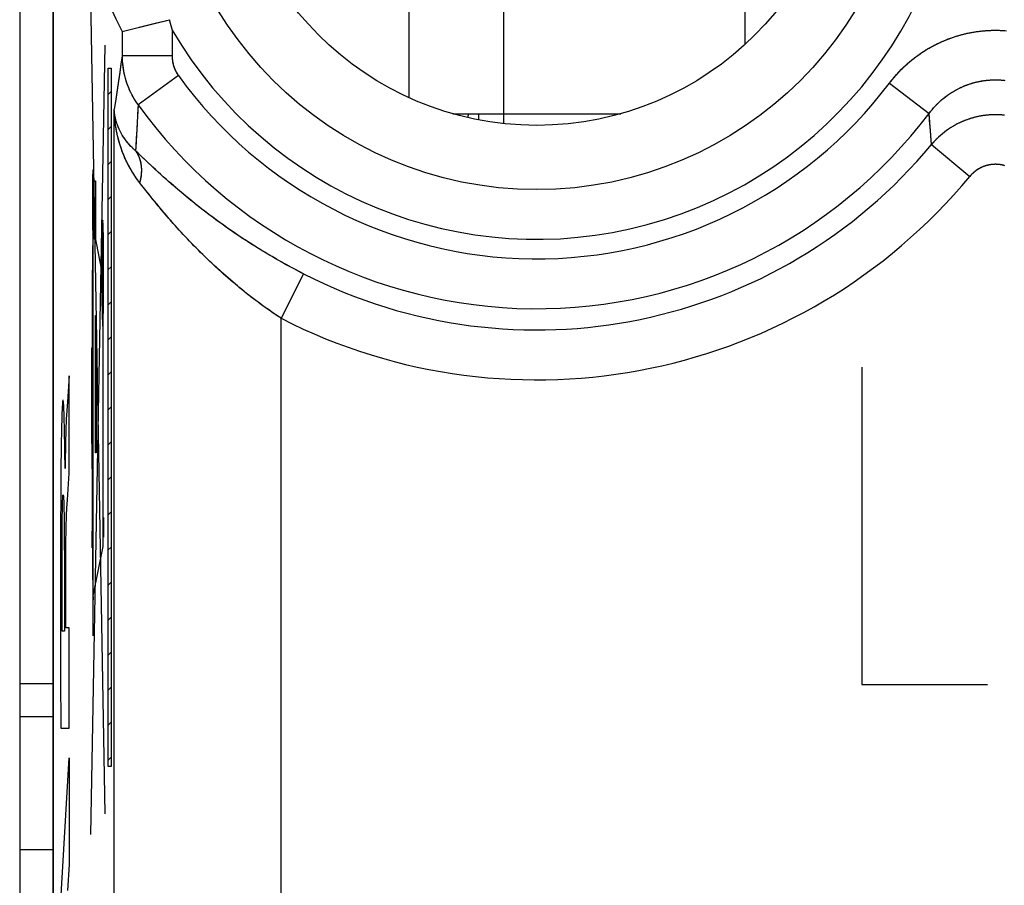
# Model space of a CAD drawing. Units: millimetres. Extents: x -22.4 to 22.4, y -24.5 to 24.5.
# Drawn here: x -0.1 to 5.8, y -7.8 to -2.6 of the extents above; entities that cross this region are included whole.
import ezdxf

# ---------------------------------------------------------------- set-up
doc = ezdxf.new("R2010")
doc.units = ezdxf.units.MM
doc.header["$LTSCALE"] = 16.335
doc.layers.get('0').update_dxf_attribs({"linetype": 'CONTINUOUS'})
for name, color, linetype in [('ASSI', 7, 'CONTINUOUS'), ('DRAFT', 7, 'CONTINUOUS'), ('RACCORDO', 7, 'CONTINUOUS')]:
    doc.layers.add(name, color=color, linetype=linetype)

msp = doc.modelspace()

# ---------------------------------------------------------------- linework, layer by layer
at = {"color": 7, "linetype": 'CONTINUOUS'}
for p, q in [((4.25, -2.7637), (4.25, -0.0363)), ((0.4313, -3.0647), (0.4491, -3.0469)), ((2.4961, -3.18), (2.8, -3.18)), ((2.5911, -3.18), (2.5849, -3.2027)), ((2.65, -3.18), (2.65, -3.2165)), ((2.8, -3.18), (2.8, -3.239)), ((0.4313, -3.2747), (0.4491, -3.2569)), ((0.4313, -3.4847), (0.4491, -3.4669)), ((0.4313, -3.6947), (0.4491, -3.6769)), ((0.4313, -3.9047), (0.4491, -3.887)), ((0.4313, -4.1148), (0.4491, -4.097)), ((0.4313, -4.3248), (0.4491, -4.307)), ((0.4313, -4.5348), (0.4491, -4.517)), ((0.4313, -4.7448), (0.4491, -4.727)), ((0.4313, -4.9548), (0.4491, -4.937)), ((0.4313, -5.1648), (0.4491, -5.147)), ((0.4313, -5.3748), (0.4491, -5.357)), ((0.4313, -5.5848), (0.4491, -5.567)), ((0.4313, -5.7948), (0.4491, -5.7771)), ((0.4313, -6.0049), (0.4491, -5.9871)), ((0.4313, -6.2149), (0.4491, -6.1971)), ((0.4313, -6.4249), (0.4491, -6.4071)), ((0.4313, -6.6349), (0.4491, -6.6171)), ((0.1, -6.7955), (-0.1, -6.7955)), ((0.4313, -6.8449), (0.4491, -6.8271)), ((0.4313, -7.0549), (0.4491, -7.0371)), ((-0.1, -7.5895), (0.1, -7.5895))]:
    msp.add_line(p, q, dxfattribs=at)
at = {"color": 250, "linetype": 'CONTINUOUS'}
for p, q in [((2.2332, -1.3), (2.2332, -3.0835)), ((2.8, -1.3), (2.8, -3.18)), ((0.4126, -7.3756), (0.3252, -2.439)), ((0.3256, -7.5001), (0.4125, -2.7684)), ((0.4313, -2.9076), (0.4491, -2.9076)), ((0.4313, -7.0924), (0.4313, -2.9076)), ((0.4491, -2.9076), (0.4491, -7.0924)), ((2.8, -3.18), (3.5039, -3.18)), ((0.3474, -3.5821), (0.3539, -3.5821)), ((0.3474, -3.9321), (0.3474, -3.5821)), ((0.3539, -3.5821), (0.3539, -3.9321)), ((0.341, -6.31), (0.341, -3.8721)), ((0.3921, -4.1194), (0.3415, -3.8502)), ((0.3377, -3.9387), (0.3368, -3.9995)), ((0.3384, -3.8965), (0.3377, -3.9387)), ((0.3539, -3.9321), (0.3474, -3.9321)), ((0.3368, -3.9995), (0.3361, -4.0645)), ((0.3361, -4.0645), (0.3353, -4.1682)), ((0.3353, -4.1682), (0.3346, -4.2987)), ((0.3346, -4.2987), (0.3337, -4.5529)), ((0.3555, -4.3886), (0.3593, -4.3886)), ((0.3555, -5.2119), (0.3555, -4.3886)), ((0.3593, -4.3886), (0.3593, -5.2119)), ((0.3997, -5.7748), (0.3997, -4.429)), ((0.3325, -4.5839), (0.3363, -4.5839)), ((0.3325, -5.1569), (0.3325, -4.5839)), ((0.3337, -4.5529), (0.3336, -4.5839)), ((0.3363, -4.5839), (0.3363, -5.1569)), ((4.95, -4.7), (4.95, -6.6)), ((0.1961, -4.7515), (0.1858, -4.9062)), ((0.1961, -5.3337), (0.1961, -4.7515)), ((0.1541, -4.9548), (0.1534, -4.9725)), ((0.1653, -4.9547), (0.1646, -4.9395)), ((0.166, -4.9724), (0.1653, -4.9547)), ((0.1824, -4.9584), (0.1805, -4.9893)), ((0.1858, -4.9062), (0.1824, -4.9584)), ((0.152, -5.0149), (0.151, -5.0528)), ((0.1526, -4.9925), (0.152, -5.0149)), ((0.1534, -4.9725), (0.1526, -4.9925)), ((0.1667, -4.9923), (0.166, -4.9724)), ((0.1676, -5.0205), (0.1667, -4.9923)), ((0.1795, -5.0061), (0.1788, -5.0199)), ((0.1805, -4.9893), (0.1795, -5.0061)), ((0.151, -5.0528), (0.1501, -5.0956)), ((0.1684, -5.052), (0.1676, -5.0205)), ((0.1694, -5.0992), (0.1684, -5.052)), ((0.1773, -5.0551), (0.1764, -5.0778)), ((0.1781, -5.035), (0.1773, -5.0551)), ((0.1788, -5.0199), (0.1781, -5.035)), ((0.1501, -5.0956), (0.1492, -5.1428)), ((0.1706, -5.1657), (0.1694, -5.0992)), ((0.175, -5.1294), (0.1746, -5.1472)), ((0.1757, -5.1035), (0.175, -5.1294)), ((0.1764, -5.0778), (0.1757, -5.1035)), ((0.1492, -5.1428), (0.1483, -5.206)), ((0.1715, -5.2324), (0.1706, -5.1657)), ((0.1738, -5.1926), (0.1731, -5.2415)), ((0.1746, -5.1472), (0.1738, -5.1926)), ((0.3363, -5.1569), (0.3325, -5.1569)), ((0.3334, -5.1569), (0.3335, -5.2345)), ((0.1483, -5.206), (0.1474, -5.2845)), ((0.172, -5.2809), (0.1715, -5.2324)), ((0.1731, -5.2415), (0.1725, -5.3073)), ((0.3335, -5.2345), (0.3338, -5.3863)), ((0.3593, -5.2119), (0.3555, -5.2119)), ((0.1474, -5.2845), (0.1468, -5.3521)), ((0.1725, -5.3073), (0.1722, -5.3073)), ((0.1468, -5.3521), (0.146, -5.482)), ((0.1904, -5.4299), (0.1961, -5.3337)), ((0.1865, -5.4951), (0.1904, -5.4299)), ((0.3338, -5.3863), (0.3342, -5.5286)), ((0.146, -5.482), (0.1455, -5.6434)), ((0.1634, -5.4897), (0.1637, -5.4977)), ((0.1559, -5.565), (0.1563, -5.5424)), ((0.1563, -5.5424), (0.1566, -5.5288)), ((0.1566, -5.5288), (0.1571, -5.5106)), ((0.1571, -5.5106), (0.1575, -5.5001)), ((0.1637, -5.4977), (0.1641, -5.5069)), ((0.1641, -5.5069), (0.1645, -5.5175)), ((0.1645, -5.5175), (0.165, -5.5357)), ((0.165, -5.5357), (0.1655, -5.5568)), ((0.1814, -5.5856), (0.1836, -5.5451)), ((0.1836, -5.5451), (0.1865, -5.4951)), ((0.3342, -5.5286), (0.3348, -5.6566)), ((0.1551, -5.6167), (0.1555, -5.5898)), ((0.1555, -5.5898), (0.1559, -5.565)), ((0.1655, -5.5568), (0.1659, -5.5807)), ((0.1659, -5.5807), (0.1663, -5.607)), ((0.1663, -5.607), (0.1667, -5.6353)), ((0.1801, -5.616), (0.1804, -5.6067)), ((0.1804, -5.6067), (0.1808, -5.5984)), ((0.1808, -5.5984), (0.1814, -5.5856)), ((0.3997, -5.6005), (0.4031, -5.6005)), ((0.4031, -5.6005), (0.4031, -5.7181)), ((0.1455, -5.6434), (0.1451, -5.8306)), ((0.1544, -5.687), (0.1548, -5.6454)), ((0.1548, -5.6454), (0.1551, -5.6167)), ((0.1667, -5.6353), (0.1671, -5.6772)), ((0.1785, -5.6718), (0.179, -5.6494)), ((0.179, -5.6494), (0.1795, -5.6316)), ((0.1795, -5.6316), (0.1801, -5.616)), ((0.3348, -5.6566), (0.3354, -5.7578)), ((0.1539, -5.7698), (0.1542, -5.7218)), ((0.1542, -5.7218), (0.1544, -5.687)), ((0.1671, -5.6772), (0.1674, -5.7137)), ((0.1674, -5.7137), (0.1676, -5.7663)), ((0.1772, -5.7563), (0.1776, -5.7254)), ((0.1776, -5.7254), (0.178, -5.6972)), ((0.178, -5.6972), (0.1785, -5.6718)), ((0.3342, -5.6824), (0.341, -5.6824)), ((0.3342, -5.7818), (0.3342, -5.6824)), ((0.4031, -5.7181), (0.3997, -5.7181)), ((0.1538, -5.8302), (0.1539, -5.7698)), ((0.1676, -5.7663), (0.1679, -5.8269)), ((0.1769, -5.7894), (0.1772, -5.7563)), ((0.341, -5.7818), (0.3342, -5.7818)), ((0.3354, -5.7578), (0.3357, -5.8033)), ((0.341, -6.0689), (0.3997, -5.7748)), ((0.1451, -5.8306), (0.145, -6.0188)), ((0.1537, -5.9252), (0.1538, -5.8302)), ((0.1679, -5.8269), (0.168, -5.8791)), ((0.1765, -5.8611), (0.1766, -5.8246)), ((0.1766, -5.8246), (0.1769, -5.7894)), ((0.3357, -5.8033), (0.3364, -5.8834)), ((0.168, -5.8791), (0.168, -5.9348)), ((0.1763, -6.2606), (0.1764, -5.8984)), ((0.1764, -5.8984), (0.1765, -5.8611)), ((0.3364, -5.8834), (0.3372, -5.9514)), ((0.1537, -6.0045), (0.1537, -5.9252)), ((0.168, -5.9348), (0.168, -6.2807)), ((0.3372, -5.9514), (0.3379, -6.0004)), ((0.145, -6.0188), (0.145, -6.2544)), ((0.1537, -6.0838), (0.1537, -6.0045)), ((0.3379, -6.0004), (0.3384, -6.0318)), ((0.3384, -6.0318), (0.339, -6.0563)), ((0.339, -6.0563), (0.3394, -6.07)), ((0.1539, -6.1865), (0.1537, -6.0838)), ((0.1541, -6.2807), (0.1539, -6.1865)), ((0.145, -6.2544), (0.1454, -6.5519)), ((0.168, -6.2807), (0.1541, -6.2807)), ((0.1961, -6.2606), (0.1763, -6.2606)), ((0.1961, -6.8634), (0.1961, -6.2606)), ((0.1454, -6.5519), (0.1461, -6.8634)), ((4.95, -6.6), (5.7032, -6.6)), ((0.1461, -6.8634), (0.1961, -6.8634)), ((0.1455, -7.9309), (0.1961, -7.0412)), ((0.1961, -7.0412), (0.1961, -7.6791)), ((0.4491, -7.0924), (0.4313, -7.0924)), ((0.1961, -7.6791), (0.186, -7.8359))]:
    msp.add_line(p, q, dxfattribs=at)
for points in [[(0.3392, -3.5175), (0.3386, -3.5212), (0.3379, -3.532), (0.3374, -3.5497), (0.3368, -3.5739), (0.3364, -3.603), (0.3361, -3.6361), (0.3359, -3.672), (0.3359, -3.7101), (0.3359, -3.7475), (0.3361, -3.7835), (0.3364, -3.8167), (0.3368, -3.8463), (0.3373, -3.8701), (0.3379, -3.8879), (0.3386, -3.8989), (0.3392, -3.9027)], [(0.3392, -3.9027), (0.3399, -3.899), (0.3405, -3.8881), (0.3411, -3.8705), (0.3416, -3.8463), (0.342, -3.8172), (0.3423, -3.7841), (0.3425, -3.7482), (0.3426, -3.7101), (0.3425, -3.6727), (0.3423, -3.6367), (0.342, -3.6035), (0.3416, -3.5739), (0.3411, -3.5501), (0.3405, -3.5323), (0.3399, -3.5213), (0.3392, -3.5175)], [(0.3976, -3.8177), (0.3965, -3.8238), (0.3955, -3.8417), (0.3945, -3.8708), (0.3937, -3.9107), (0.393, -3.9586), (0.3925, -4.0133), (0.3922, -4.0725), (0.3921, -4.1353), (0.3922, -4.197), (0.3925, -4.2563), (0.393, -4.3111), (0.3937, -4.3599), (0.3945, -4.3992), (0.3955, -4.4285), (0.3965, -4.4466), (0.3976, -4.4529)], [(0.3976, -4.4529), (0.3987, -4.4468), (0.3997, -4.4289), (0.4007, -4.3998), (0.4015, -4.3599), (0.4022, -4.312), (0.4027, -4.2573), (0.403, -4.1981), (0.4031, -4.1353), (0.403, -4.0736), (0.4027, -4.0143), (0.4022, -3.9595), (0.4015, -3.9107), (0.4007, -3.8714), (0.3997, -3.8421), (0.3987, -3.824), (0.3976, -3.8177)], [(0.3976, -3.9948), (0.3971, -3.9975), (0.3967, -4.0054), (0.3962, -4.0183), (0.3959, -4.0359), (0.3956, -4.0571), (0.3953, -4.0813), (0.3952, -4.1075), (0.3952, -4.1353), (0.3952, -4.1626), (0.3953, -4.1888), (0.3956, -4.2131), (0.3959, -4.2347), (0.3962, -4.2521), (0.3967, -4.265), (0.3971, -4.273), (0.3976, -4.2758)], [(0.3976, -4.2758), (0.3981, -4.2731), (0.3985, -4.2652), (0.399, -4.2523), (0.3993, -4.2347), (0.3996, -4.2135), (0.3999, -4.1893), (0.4, -4.1631), (0.4001, -4.1353), (0.4, -4.108), (0.3999, -4.0818), (0.3996, -4.0575), (0.3993, -4.0359), (0.399, -4.0185), (0.3985, -4.0056), (0.3981, -3.9976), (0.3976, -3.9948)], [(0.1646, -4.9395), (0.1642, -4.9327), (0.1638, -4.9266), (0.1634, -4.9211), (0.163, -4.9161), (0.1625, -4.9107), (0.1621, -4.9063), (0.1616, -4.9027), (0.1611, -4.9), (0.1606, -4.8982), (0.1601, -4.8972), (0.1596, -4.897), (0.1591, -4.8977), (0.1586, -4.8991), (0.1581, -4.9013), (0.1576, -4.9043), (0.1571, -4.9082), (0.1566, -4.913), (0.1562, -4.9187), (0.1557, -4.9253), (0.1552, -4.9328), (0.1548, -4.9396), (0.1541, -4.9548)], [(0.1722, -5.3073), (0.1722, -5.3027), (0.172, -5.2809)], [(0.1575, -5.5001), (0.1578, -5.4909), (0.158, -5.4868), (0.1582, -5.4831), (0.1584, -5.4797), (0.1586, -5.4767), (0.1588, -5.474), (0.159, -5.4717), (0.1592, -5.4696), (0.1594, -5.468), (0.1596, -5.4666), (0.1598, -5.4656), (0.16, -5.4649), (0.1602, -5.4646)], [(0.1602, -5.4646), (0.1604, -5.4645), (0.1607, -5.4648), (0.161, -5.4654), (0.1612, -5.4663), (0.1615, -5.4677), (0.1618, -5.4695), (0.1621, -5.4717), (0.1623, -5.4743), (0.1626, -5.4774), (0.1628, -5.4801), (0.163, -5.483), (0.1632, -5.4862), (0.1634, -5.4897)], [(0.3394, -6.07), (0.3396, -6.0758), (0.3398, -6.0799), (0.34, -6.0836), (0.3401, -6.0867), (0.3403, -6.0893), (0.3405, -6.0914), (0.3407, -6.093), (0.3409, -6.0939), (0.341, -6.0942)]]:
    msp.add_lwpolyline(points, dxfattribs=at)
at = {"layer": 'ASSI', "color": 7, "linetype": 'CONTINUOUS'}
for p, q in [((0.1, 17.6717), (0.1, -17.6717)), ((0.5138, -2.6878), (0.7081, -2.6396)), ((0.7081, -2.6396), (0.7973, -2.6168)), ((0.8064, -2.6518), (0.8137, -2.679)), ((0.5138, -2.6878), (0.5137, -2.6877)), ((-0.1, -6.5944), (0.1, -6.5944)), ((0.1, -6.7955), (-0.1, -6.7955)), ((-0.1, -7.5895), (0.1, -7.5895))]:
    msp.add_line(p, q, dxfattribs=at)
at = {"layer": 'ASSI', "color": 250, "linetype": 'CONTINUOUS'}
for p, q in [((0.5138, -2.6878), (0.5138, -2.8337)), ((0.8137, -2.679), (0.8137, -2.8337)), ((0.5069, -2.8826), (0.4997, -2.9331)), ((0.5138, -2.8337), (0.5069, -2.8826)), ((0.8137, -2.8337), (0.5138, -2.8337)), ((0.4997, -2.9331), (0.4921, -2.9854)), ((0.4921, -2.9854), (0.4841, -3.0394)), ((0.852, -2.9521), (0.6097, -3.1272)), ((5.1142, -2.9979), (5.3526, -3.1781)), ((0.4841, -3.0394), (0.4757, -3.0954)), ((0.4757, -3.0954), (0.4669, -3.1534)), ((0.6097, -3.1272), (0.6081, -3.1621)), ((0.4669, -7.99), (0.4669, -3.1534)), ((0.6081, -3.1621), (0.6063, -3.1975)), ((5.3557, -3.2184), (5.3526, -3.1781)), ((0.6044, -3.2334), (0.6024, -3.2699)), ((0.6063, -3.1975), (0.6044, -3.2334)), ((5.3604, -3.28), (5.3557, -3.2184)), ((0.6024, -3.2699), (0.6003, -3.3068)), ((5.3668, -3.3648), (5.3604, -3.28)), ((0.6003, -3.3068), (0.5981, -3.3444)), ((5.3668, -3.3648), (5.5967, -3.5557)), ((0.6099, -3.4166), (0.5946, -3.4018)), ((0.6303, -3.4361), (0.6099, -3.4166)), ((0.6474, -3.4525), (0.6303, -3.4361)), ((0.6654, -3.4696), (0.6474, -3.4525)), ((0.6843, -3.4873), (0.6654, -3.4696)), ((0.6991, -3.5011), (0.6843, -3.4873)), ((0.7144, -3.5152), (0.6991, -3.5011)), ((0.7301, -3.5297), (0.7144, -3.5152)), ((0.7463, -3.5445), (0.7301, -3.5297)), ((0.6323, -3.6098), (0.6192, -3.593)), ((0.763, -3.5595), (0.7463, -3.5445)), ((0.7801, -3.5748), (0.763, -3.5595)), ((0.7976, -3.5904), (0.7801, -3.5748)), ((0.8096, -3.6008), (0.7976, -3.5904)), ((0.8216, -3.6114), (0.8096, -3.6008)), ((0.65, -3.6323), (0.6323, -3.6098)), ((0.6653, -3.6515), (0.65, -3.6323)), ((0.6814, -3.6717), (0.6653, -3.6515)), ((0.8339, -3.622), (0.8216, -3.6114)), ((0.8463, -3.6326), (0.8339, -3.622)), ((0.8589, -3.6433), (0.8463, -3.6326)), ((0.8716, -3.6541), (0.8589, -3.6433)), ((0.8845, -3.6649), (0.8716, -3.6541)), ((0.6942, -3.6875), (0.6814, -3.6717)), ((0.7075, -3.7038), (0.6942, -3.6875)), ((0.7213, -3.7207), (0.7075, -3.7038)), ((0.8975, -3.6757), (0.8845, -3.6649)), ((0.9106, -3.6865), (0.8975, -3.6757)), ((0.9239, -3.6974), (0.9106, -3.6865)), ((0.9373, -3.7082), (0.9239, -3.6974)), ((0.9508, -3.7191), (0.9373, -3.7082)), ((0.7357, -3.7381), (0.7213, -3.7207)), ((0.7506, -3.756), (0.7357, -3.7381)), ((0.7609, -3.7681), (0.7506, -3.756)), ((0.7713, -3.7805), (0.7609, -3.7681)), ((0.9644, -3.7299), (0.9508, -3.7191)), ((0.9781, -3.7407), (0.9644, -3.7299)), ((0.9919, -3.7515), (0.9781, -3.7407)), ((1.0058, -3.7623), (0.9919, -3.7515)), ((1.0198, -3.773), (1.0058, -3.7623)), ((1.0339, -3.7837), (1.0198, -3.773)), ((0.782, -3.793), (0.7713, -3.7805)), ((0.793, -3.8056), (0.782, -3.793)), ((0.8041, -3.8184), (0.793, -3.8056)), ((0.8154, -3.8314), (0.8041, -3.8184)), ((1.048, -3.7944), (1.0339, -3.7837)), ((1.0622, -3.805), (1.048, -3.7944)), ((1.0765, -3.8155), (1.0622, -3.805)), ((1.0908, -3.826), (1.0765, -3.8155)), ((1.1052, -3.8365), (1.0908, -3.826)), ((1.1196, -3.8468), (1.1052, -3.8365)), ((0.8446, -3.8641), (0.8328, -3.851)), ((0.8566, -3.8774), (0.8446, -3.8641)), ((0.8687, -3.8907), (0.8566, -3.8774)), ((0.8811, -3.9041), (0.8687, -3.8907)), ((1.1341, -3.8571), (1.1196, -3.8468)), ((1.1487, -3.8674), (1.1341, -3.8571)), ((1.1632, -3.8775), (1.1487, -3.8674)), ((1.1778, -3.8876), (1.1632, -3.8775)), ((1.1924, -3.8976), (1.1778, -3.8876)), ((0.8935, -3.9175), (0.8811, -3.9041)), ((0.9062, -3.9309), (0.8935, -3.9175)), ((0.9189, -3.9444), (0.9062, -3.9309)), ((0.9318, -3.9578), (0.9189, -3.9444)), ((1.2071, -3.9075), (1.1924, -3.8976)), ((1.2218, -3.9173), (1.2071, -3.9075)), ((1.2364, -3.9271), (1.2218, -3.9173)), ((1.2512, -3.9367), (1.2364, -3.9271)), ((1.2659, -3.9463), (1.2512, -3.9367)), ((1.2806, -3.9558), (1.2659, -3.9463)), ((0.9448, -3.9712), (0.9318, -3.9578)), ((0.9579, -3.9846), (0.9448, -3.9712)), ((0.9711, -3.998), (0.9579, -3.9846)), ((0.9844, -4.0113), (0.9711, -3.998)), ((0.9978, -4.0245), (0.9844, -4.0113)), ((1.2953, -3.9652), (1.2806, -3.9558)), ((1.3101, -3.9745), (1.2953, -3.9652)), ((1.3248, -3.9837), (1.3101, -3.9745)), ((1.3396, -3.9928), (1.3248, -3.9837)), ((1.3543, -4.0018), (1.3396, -3.9928)), ((1.369, -4.0107), (1.3543, -4.0018)), ((1.3837, -4.0195), (1.369, -4.0107)), ((1.0113, -4.0377), (0.9978, -4.0245)), ((1.0249, -4.0508), (1.0113, -4.0377)), ((1.0385, -4.0638), (1.0249, -4.0508)), ((1.0522, -4.0768), (1.0385, -4.0638)), ((1.3985, -4.0282), (1.3837, -4.0195)), ((1.4132, -4.0368), (1.3985, -4.0282)), ((1.4279, -4.0454), (1.4132, -4.0368)), ((1.4425, -4.0538), (1.4279, -4.0454)), ((1.4572, -4.0621), (1.4425, -4.0538)), ((1.4718, -4.0704), (1.4572, -4.0621)), ((1.4865, -4.0785), (1.4718, -4.0704)), ((1.0659, -4.0896), (1.0522, -4.0768)), ((1.0797, -4.1024), (1.0659, -4.0896)), ((1.0935, -4.115), (1.0797, -4.1024)), ((1.1074, -4.1275), (1.0935, -4.115)), ((1.1212, -4.1399), (1.1074, -4.1275)), ((1.501, -4.0866), (1.4865, -4.0785)), ((1.5156, -4.0945), (1.501, -4.0866)), ((1.5302, -4.1024), (1.5156, -4.0945)), ((1.5447, -4.1102), (1.5302, -4.1024)), ((1.5592, -4.1178), (1.5447, -4.1102)), ((1.5737, -4.1254), (1.5592, -4.1178)), ((1.5881, -4.1329), (1.5737, -4.1254)), ((1.1351, -4.1522), (1.1212, -4.1399)), ((1.1491, -4.1644), (1.1351, -4.1522)), ((1.163, -4.1764), (1.1491, -4.1644)), ((1.177, -4.1884), (1.163, -4.1764)), ((1.1909, -4.2001), (1.177, -4.1884)), ((1.6025, -4.1403), (1.4667, -4.4065)), ((1.6025, -4.1403), (1.5881, -4.1329)), ((1.2049, -4.2118), (1.1909, -4.2001)), ((1.2188, -4.2233), (1.2049, -4.2118)), ((1.2328, -4.2347), (1.2188, -4.2233)), ((1.2468, -4.2459), (1.2328, -4.2347)), ((1.2607, -4.257), (1.2468, -4.2459)), ((1.2746, -4.2679), (1.2607, -4.257)), ((1.2885, -4.2788), (1.2746, -4.2679)), ((1.3024, -4.2894), (1.2885, -4.2788)), ((1.3163, -4.3), (1.3024, -4.2894)), ((1.3301, -4.3103), (1.3163, -4.3)), ((1.3439, -4.3206), (1.3301, -4.3103)), ((1.3577, -4.3307), (1.3439, -4.3206)), ((1.3715, -4.3407), (1.3577, -4.3307)), ((1.3852, -4.3505), (1.3715, -4.3407)), ((1.3989, -4.3602), (1.3852, -4.3505)), ((1.4125, -4.3697), (1.3989, -4.3602)), ((1.4261, -4.3791), (1.4125, -4.3697)), ((1.4397, -4.3884), (1.4261, -4.3791)), ((1.4532, -4.3975), (1.4397, -4.3884)), ((1.4667, -4.4065), (1.4532, -4.3975)), ((1.4667, -8.9831), (1.4667, -4.4065))]:
    msp.add_line(p, q, dxfattribs=at)
at = {"layer": 'ASSI', "color": 7, "linetype": 'CONTINUOUS'}
msp.add_lwpolyline([(0.7973, -2.6168), (0.7991, -2.6239), (0.8064, -2.6518)], dxfattribs=at)
at = {"layer": 'ASSI', "color": 250, "linetype": 'CONTINUOUS'}
for points in [[(5.1142, -2.9979), (5.1177, -2.9933), (5.1212, -2.9888), (5.1248, -2.9843), (5.1283, -2.9798), (5.1319, -2.9753), (5.1356, -2.9708), (5.1393, -2.9664), (5.143, -2.962), (5.1467, -2.9576), (5.1505, -2.9533), (5.1543, -2.949), (5.1581, -2.9447), (5.162, -2.9404), (5.1659, -2.9362), (5.1698, -2.932), (5.1738, -2.9278), (5.1777, -2.9237), (5.1818, -2.9195), (5.1858, -2.9154), (5.1899, -2.9114), (5.194, -2.9074), (5.1981, -2.9034), (5.2022, -2.8994), (5.2064, -2.8954), (5.2106, -2.8915), (5.2149, -2.8877), (5.2191, -2.8838), (5.2234, -2.88), (5.2277, -2.8762), (5.2321, -2.8725), (5.2364, -2.8687), (5.2408, -2.8651), (5.2452, -2.8614), (5.2497, -2.8578), (5.2541, -2.8542), (5.2586, -2.8506), (5.2631, -2.8471), (5.2677, -2.8436), (5.2722, -2.8401), (5.2768, -2.8367), (5.2814, -2.8333), (5.2861, -2.83), (5.2907, -2.8266), (5.2954, -2.8233), (5.3001, -2.8201), (5.3049, -2.8169), (5.3096, -2.8137), (5.3144, -2.8105), (5.3192, -2.8074), (5.324, -2.8043), (5.3288, -2.8013), (5.3337, -2.7982), (5.3386, -2.7953), (5.3435, -2.7923), (5.3484, -2.7894), (5.3533, -2.7865), (5.3583, -2.7837), (5.3632, -2.7809), (5.3682, -2.7781), (5.3733, -2.7754), (5.3783, -2.7727), (5.3833, -2.7701), (5.3884, -2.7674), (5.3935, -2.7649), (5.3986, -2.7623), (5.4037, -2.7598), (5.4089, -2.7573), (5.414, -2.7549), (5.4192, -2.7525), (5.4244, -2.7501), (5.4296, -2.7478), (5.4348, -2.7455), (5.4401, -2.7433), (5.4453, -2.7411), (5.4506, -2.7389), (5.4559, -2.7368), (5.4612, -2.7347), (5.4665, -2.7326), (5.4718, -2.7306), (5.4772, -2.7286), (5.4825, -2.7267), (5.4879, -2.7248), (5.4933, -2.7229), (5.4987, -2.7211), (5.5041, -2.7193), (5.5095, -2.7176), (5.5149, -2.7159), (5.5203, -2.7142), (5.5258, -2.7126), (5.5313, -2.711), (5.5367, -2.7094), (5.5422, -2.7079), (5.5477, -2.7064), (5.5532, -2.705), (5.5587, -2.7036), (5.5643, -2.7023), (5.5698, -2.7009), (5.5753, -2.6997), (5.5809, -2.6984), (5.5864, -2.6972), (5.592, -2.6961), (5.5976, -2.695), (5.6032, -2.6939), (5.6088, -2.6929), (5.6143, -2.6919), (5.6199, -2.6909), (5.6256, -2.69), (5.6312, -2.6891), (5.6368, -2.6883), (5.6424, -2.6875), (5.6481, -2.6867), (5.6537, -2.686), (5.6593, -2.6854), (5.665, -2.6847), (5.6706, -2.6841), (5.6763, -2.6836), (5.6819, -2.6831), (5.6876, -2.6826), (5.6933, -2.6822), (5.6989, -2.6818), (5.7046, -2.6815), (5.7103, -2.6812), (5.7159, -2.6809), (5.7216, -2.6807), (5.7273, -2.6805), (5.733, -2.6803), (5.7387, -2.6802), (5.7443, -2.6802), (5.75, -2.6802), (5.7557, -2.6802), (5.7614, -2.6802), (5.7671, -2.6803), (5.7727, -2.6805), (5.7784, -2.6807), (5.7841, -2.6809), (5.7898, -2.6812), (5.7954, -2.6815), (5.8011, -2.6818), (5.8068, -2.6822)], [(0.5138, -2.8337), (0.5138, -2.8377), (0.5139, -2.8417), (0.5139, -2.8458), (0.5141, -2.8498), (0.5142, -2.8538), (0.5144, -2.8578), (0.5146, -2.8618), (0.5149, -2.8659), (0.5151, -2.8699), (0.5155, -2.8739), (0.5158, -2.8779), (0.5162, -2.8819), (0.5166, -2.8859), (0.517, -2.8899), (0.5175, -2.8939), (0.518, -2.8979), (0.5186, -2.9019), (0.5191, -2.9059), (0.5197, -2.9099), (0.5204, -2.9138), (0.521, -2.9178), (0.5217, -2.9218), (0.5225, -2.9257), (0.5232, -2.9297), (0.524, -2.9336), (0.5249, -2.9376), (0.5257, -2.9415), (0.5266, -2.9454), (0.5275, -2.9493), (0.5285, -2.9532), (0.5295, -2.9571), (0.5305, -2.961), (0.5315, -2.9649), (0.5326, -2.9688), (0.5337, -2.9727), (0.5349, -2.9765), (0.536, -2.9804), (0.5372, -2.9842), (0.5385, -2.9881), (0.5398, -2.9919), (0.541, -2.9957), (0.5424, -2.9995), (0.5437, -3.0033), (0.5451, -3.007), (0.5465, -3.0108), (0.548, -3.0146), (0.5495, -3.0183), (0.551, -3.022), (0.5525, -3.0258), (0.5541, -3.0295), (0.5557, -3.0332), (0.5573, -3.0368), (0.559, -3.0405), (0.5607, -3.0442), (0.5624, -3.0478), (0.5641, -3.0514), (0.5659, -3.055), (0.5677, -3.0586), (0.5696, -3.0622), (0.5714, -3.0658), (0.5733, -3.0693), (0.5752, -3.0729), (0.5772, -3.0764), (0.5792, -3.0799), (0.5812, -3.0834), (0.5832, -3.0868), (0.5853, -3.0903), (0.5873, -3.0937), (0.5895, -3.0972), (0.5916, -3.1006), (0.5938, -3.104), (0.596, -3.1073), (0.5982, -3.1107), (0.6005, -3.114), (0.6027, -3.1173), (0.605, -3.1206), (0.6074, -3.1239), (0.6097, -3.1272)], [(0.8137, -2.8337), (0.8137, -2.8357), (0.8138, -2.8377), (0.8138, -2.8397), (0.8139, -2.8417), (0.814, -2.8437), (0.8141, -2.8458), (0.8142, -2.8478), (0.8144, -2.8498), (0.8145, -2.8518), (0.8147, -2.8538), (0.8149, -2.8558), (0.8152, -2.8578), (0.8154, -2.8598), (0.8157, -2.8618), (0.816, -2.8638), (0.8163, -2.8658), (0.8166, -2.8678), (0.817, -2.8697), (0.8173, -2.8717), (0.8177, -2.8737), (0.8181, -2.8757), (0.8185, -2.8776), (0.819, -2.8796), (0.8195, -2.8815), (0.8199, -2.8835), (0.8204, -2.8854), (0.821, -2.8874), (0.8215, -2.8893), (0.8221, -2.8913), (0.8226, -2.8932), (0.8232, -2.8951), (0.8239, -2.897), (0.8245, -2.8989), (0.8252, -2.9008), (0.8258, -2.9027), (0.8265, -2.9046), (0.8272, -2.9065), (0.828, -2.9083), (0.8287, -2.9102), (0.8295, -2.9121), (0.8303, -2.9139), (0.8311, -2.9157), (0.8319, -2.9176), (0.8327, -2.9194), (0.8336, -2.9212), (0.8345, -2.923), (0.8354, -2.9248), (0.8363, -2.9266), (0.8372, -2.9284), (0.8381, -2.9301), (0.8391, -2.9319), (0.8401, -2.9336), (0.8411, -2.9354), (0.8421, -2.9371), (0.8431, -2.9388), (0.8442, -2.9405), (0.8452, -2.9422), (0.8463, -2.9439), (0.8474, -2.9456), (0.8485, -2.9472), (0.8497, -2.9489), (0.8508, -2.9505), (0.852, -2.9521)], [(5.3526, -3.1781), (5.3551, -3.1748), (5.3576, -3.1716), (5.3601, -3.1684), (5.3626, -3.1652), (5.3652, -3.162), (5.3678, -3.1588), (5.3704, -3.1557), (5.373, -3.1526), (5.3756, -3.1495), (5.3783, -3.1464), (5.381, -3.1434), (5.3837, -3.1404), (5.3865, -3.1374), (5.3893, -3.1344), (5.392, -3.1314), (5.3949, -3.1285), (5.3977, -3.1256), (5.4006, -3.1227), (5.4034, -3.1199), (5.4063, -3.117), (5.4093, -3.1142), (5.4122, -3.1114), (5.4152, -3.1087), (5.4181, -3.1059), (5.4212, -3.1032), (5.4242, -3.1006), (5.4272, -3.0979), (5.4303, -3.0953), (5.4334, -3.0927), (5.4365, -3.0901), (5.4396, -3.0875), (5.4427, -3.085), (5.4459, -3.0825), (5.4491, -3.08), (5.4523, -3.0776), (5.4555, -3.0752), (5.4587, -3.0728), (5.462, -3.0704), (5.4653, -3.0681), (5.4686, -3.0658), (5.4719, -3.0635), (5.4752, -3.0612), (5.4785, -3.059), (5.4819, -3.0568), (5.4852, -3.0546), (5.4886, -3.0525), (5.492, -3.0504), (5.4954, -3.0483), (5.4989, -3.0462), (5.5023, -3.0442), (5.5058, -3.0422), (5.5093, -3.0402), (5.5128, -3.0383), (5.5163, -3.0364), (5.5198, -3.0345), (5.5233, -3.0326), (5.5269, -3.0308), (5.5304, -3.029), (5.534, -3.0272), (5.5376, -3.0255), (5.5412, -3.0238), (5.5448, -3.0221), (5.5484, -3.0204), (5.5521, -3.0188), (5.5557, -3.0172), (5.5594, -3.0157), (5.5631, -3.0141), (5.5667, -3.0126), (5.5704, -3.0112), (5.5741, -3.0097), (5.5778, -3.0083), (5.5816, -3.0069), (5.5853, -3.0056), (5.589, -3.0043), (5.5928, -3.003), (5.5966, -3.0017), (5.6003, -3.0005), (5.6041, -2.9993), (5.6079, -2.9981), (5.6117, -2.997), (5.6155, -2.9959), (5.6193, -2.9948), (5.6231, -2.9938), (5.627, -2.9928), (5.6308, -2.9918), (5.6346, -2.9908), (5.6385, -2.9899), (5.6424, -2.989), (5.6462, -2.9882), (5.6501, -2.9874), (5.654, -2.9866), (5.6578, -2.9858), (5.6617, -2.9851), (5.6656, -2.9844), (5.6695, -2.9837), (5.6734, -2.9831), (5.6773, -2.9825), (5.6812, -2.9819), (5.6851, -2.9814), (5.689, -2.9809), (5.693, -2.9804), (5.6969, -2.9799), (5.7008, -2.9795), (5.7047, -2.9791), (5.7087, -2.9788), (5.7126, -2.9785), (5.7165, -2.9782), (5.7205, -2.9779), (5.7244, -2.9777), (5.7284, -2.9775), (5.7323, -2.9774), (5.7363, -2.9772), (5.7402, -2.9771), (5.7441, -2.9771), (5.7481, -2.977), (5.752, -2.977), (5.756, -2.9771), (5.7599, -2.9771), (5.7639, -2.9772), (5.7678, -2.9774), (5.7717, -2.9775), (5.7757, -2.9777), (5.7796, -2.9779), (5.7836, -2.9782), (5.7875, -2.9785), (5.7914, -2.9788), (5.7954, -2.9791), (5.7993, -2.9795), (5.8032, -2.9799), (5.8071, -2.9804)], [(0.5946, -3.4018), (0.5912, -3.3988), (0.5878, -3.3958), (0.5845, -3.3928), (0.5812, -3.3897), (0.5779, -3.3866), (0.5747, -3.3834), (0.5714, -3.3802), (0.5683, -3.3769), (0.5651, -3.3737), (0.562, -3.3703), (0.5589, -3.367), (0.5559, -3.3636), (0.5529, -3.3602), (0.5499, -3.3567), (0.547, -3.3532), (0.5441, -3.3497), (0.5412, -3.3461), (0.5384, -3.3425), (0.5357, -3.3389), (0.5329, -3.3352), (0.5303, -3.3315), (0.5276, -3.3277), (0.525, -3.324), (0.5225, -3.3202), (0.52, -3.3163), (0.5175, -3.3124), (0.5151, -3.3085), (0.5128, -3.3046), (0.5105, -3.3006), (0.5082, -3.2967), (0.506, -3.2926), (0.5039, -3.2886), (0.5018, -3.2845), (0.4998, -3.2804), (0.4978, -3.2763), (0.4958, -3.2721), (0.494, -3.2679), (0.4922, -3.2637), (0.4904, -3.2595), (0.4887, -3.2553), (0.4871, -3.251), (0.4855, -3.2467), (0.484, -3.2424), (0.4825, -3.2381), (0.4811, -3.2337), (0.4798, -3.2294), (0.4785, -3.225), (0.4773, -3.2206), (0.4761, -3.2162), (0.475, -3.2117), (0.474, -3.2073), (0.4731, -3.2028), (0.4722, -3.1984), (0.4713, -3.1939), (0.4706, -3.1894), (0.4699, -3.1849), (0.4693, -3.1804), (0.4687, -3.1759), (0.4682, -3.1714), (0.4678, -3.1669), (0.4674, -3.1624), (0.4671, -3.1579), (0.4669, -3.1534)], [(0.6192, -3.593), (0.6157, -3.5886), (0.6123, -3.5841), (0.6089, -3.5796), (0.6056, -3.575), (0.6022, -3.5704), (0.5989, -3.5658), (0.5956, -3.561), (0.5924, -3.5563), (0.5892, -3.5515), (0.586, -3.5466), (0.5828, -3.5417), (0.5796, -3.5368), (0.5765, -3.5318), (0.5734, -3.5268), (0.5704, -3.5217), (0.5674, -3.5166), (0.5644, -3.5114), (0.5614, -3.5062), (0.5585, -3.501), (0.5556, -3.4957), (0.5528, -3.4903), (0.55, -3.4849), (0.5472, -3.4795), (0.5444, -3.474), (0.5417, -3.4685), (0.5391, -3.463), (0.5364, -3.4574), (0.5338, -3.4517), (0.5313, -3.446), (0.5288, -3.4403), (0.5263, -3.4346), (0.5239, -3.4288), (0.5215, -3.4229), (0.5192, -3.417), (0.5169, -3.4111), (0.5146, -3.4052), (0.5124, -3.3992), (0.5103, -3.3932), (0.5081, -3.3871), (0.5061, -3.3811), (0.5041, -3.3749), (0.5021, -3.3688), (0.5002, -3.3626), (0.4983, -3.3564), (0.4965, -3.3502), (0.4947, -3.3439), (0.493, -3.3376), (0.4913, -3.3313), (0.4897, -3.3249), (0.4881, -3.3185), (0.4866, -3.3121), (0.4851, -3.3057), (0.4837, -3.2992), (0.4824, -3.2928), (0.4811, -3.2863), (0.4798, -3.2798), (0.4786, -3.2732), (0.4775, -3.2667), (0.4764, -3.2601), (0.4754, -3.2535), (0.4744, -3.2469), (0.4735, -3.2403), (0.4727, -3.2337), (0.4719, -3.227), (0.4711, -3.2204), (0.4704, -3.2137), (0.4698, -3.207), (0.4692, -3.2003), (0.4687, -3.1936), (0.4683, -3.1869), (0.4679, -3.1802), (0.4675, -3.1735), (0.4672, -3.1668), (0.467, -3.1601), (0.4669, -3.1534)], [(5.8038, -3.1892), (5.7998, -3.1888), (5.7958, -3.1884), (5.7919, -3.188), (5.7879, -3.1877), (5.7839, -3.1874), (5.7799, -3.1872), (5.776, -3.1869), (5.772, -3.1868), (5.768, -3.1866), (5.764, -3.1865), (5.76, -3.1864), (5.756, -3.1863), (5.7521, -3.1863), (5.7481, -3.1863), (5.7441, -3.1863), (5.7401, -3.1864), (5.7361, -3.1865), (5.7321, -3.1866), (5.7281, -3.1867), (5.7242, -3.1869), (5.7202, -3.1872), (5.7162, -3.1874), (5.7122, -3.1877), (5.7083, -3.188), (5.7043, -3.1884), (5.7003, -3.1887), (5.6964, -3.1892), (5.6924, -3.1896), (5.6884, -3.1901), (5.6845, -3.1906), (5.6805, -3.1911), (5.6766, -3.1917), (5.6726, -3.1923), (5.6687, -3.1929), (5.6648, -3.1936), (5.6609, -3.1943), (5.6569, -3.195), (5.653, -3.1957), (5.6491, -3.1965), (5.6452, -3.1974), (5.6413, -3.1982), (5.6374, -3.1991), (5.6335, -3.2), (5.6297, -3.2009), (5.6258, -3.2019), (5.6219, -3.2029), (5.6181, -3.2039), (5.6143, -3.205), (5.6104, -3.2061), (5.6066, -3.2072), (5.6028, -3.2084), (5.599, -3.2096), (5.5952, -3.2108), (5.5914, -3.212), (5.5876, -3.2133), (5.5839, -3.2146), (5.5801, -3.216), (5.5763, -3.2173), (5.5726, -3.2187), (5.5689, -3.2202), (5.5652, -3.2216), (5.5615, -3.2231), (5.5578, -3.2246), (5.5541, -3.2262), (5.5505, -3.2277), (5.5468, -3.2293), (5.5432, -3.231), (5.5395, -3.2326), (5.5359, -3.2343), (5.5323, -3.236), (5.5287, -3.2378), (5.5252, -3.2396), (5.5216, -3.2414), (5.5181, -3.2432), (5.5146, -3.2451), (5.511, -3.247), (5.5075, -3.2489), (5.5041, -3.2508), (5.5006, -3.2528), (5.4972, -3.2548), (5.4937, -3.2568), (5.4903, -3.2589), (5.4869, -3.261), (5.4835, -3.2631), (5.4802, -3.2652), (5.4768, -3.2674), (5.4735, -3.2695), (5.4702, -3.2718), (5.4669, -3.274), (5.4636, -3.2763), (5.4603, -3.2786), (5.4571, -3.2809), (5.4538, -3.2832), (5.4506, -3.2856), (5.4475, -3.288), (5.4443, -3.2904), (5.4411, -3.2929), (5.438, -3.2953), (5.4349, -3.2978), (5.4318, -3.3004), (5.4288, -3.3029), (5.4257, -3.3055), (5.4227, -3.3081)], [(0.5981, -3.3444), (0.5958, -3.3825), (0.5946, -3.4018)], [(5.4227, -3.3081), (5.4197, -3.3107), (5.4167, -3.3133), (5.4137, -3.316), (5.4108, -3.3187), (5.4079, -3.3214), (5.405, -3.3242), (5.4021, -3.3269), (5.3992, -3.3297), (5.3964, -3.3325), (5.3936, -3.3353), (5.3908, -3.3382), (5.388, -3.3411), (5.3853, -3.3439), (5.3826, -3.3469), (5.3799, -3.3498), (5.3772, -3.3528), (5.3746, -3.3557), (5.3719, -3.3587), (5.3693, -3.3618), (5.3668, -3.3648)], [(0.5946, -3.4018), (0.5958, -3.4035), (0.5969, -3.4051), (0.598, -3.4068), (0.5991, -3.4085), (0.6002, -3.4102), (0.6013, -3.412), (0.6024, -3.4137), (0.6034, -3.4155), (0.6044, -3.4173), (0.6054, -3.419), (0.6064, -3.4208), (0.6073, -3.4227), (0.6083, -3.4245), (0.6092, -3.4263), (0.6101, -3.4282), (0.611, -3.43), (0.6118, -3.4319), (0.6127, -3.4338), (0.6135, -3.4357), (0.6143, -3.4376), (0.6151, -3.4396), (0.6158, -3.4415), (0.6166, -3.4435), (0.6173, -3.4454), (0.618, -3.4474), (0.6187, -3.4494), (0.6193, -3.4514), (0.62, -3.4534), (0.6206, -3.4554), (0.6212, -3.4575), (0.6218, -3.4595), (0.6223, -3.4616), (0.6229, -3.4636), (0.6234, -3.4657), (0.6239, -3.4678), (0.6244, -3.4699), (0.6248, -3.472), (0.6253, -3.4741), (0.6257, -3.4762), (0.6261, -3.4784), (0.6264, -3.4805), (0.6268, -3.4827), (0.6271, -3.4848), (0.6274, -3.487), (0.6277, -3.4892), (0.628, -3.4914), (0.6282, -3.4936), (0.6285, -3.4958), (0.6287, -3.498), (0.6289, -3.5002), (0.629, -3.5024), (0.6292, -3.5046), (0.6293, -3.5069), (0.6294, -3.5091), (0.6295, -3.5114), (0.6295, -3.5136), (0.6296, -3.5159), (0.6296, -3.5182), (0.6296, -3.5205), (0.6296, -3.5227), (0.6295, -3.525), (0.6295, -3.5273), (0.6294, -3.5296), (0.6293, -3.5319), (0.6291, -3.5342), (0.629, -3.5365), (0.6288, -3.5389), (0.6286, -3.5412), (0.6284, -3.5435), (0.6282, -3.5458), (0.6279, -3.5482), (0.6277, -3.5505), (0.6274, -3.5529), (0.627, -3.5552), (0.6267, -3.5575), (0.6263, -3.5599), (0.626, -3.5623), (0.6256, -3.5646), (0.6251, -3.567), (0.6247, -3.5693), (0.6242, -3.5717), (0.6238, -3.5741), (0.6232, -3.5764), (0.6227, -3.5788), (0.6222, -3.5811), (0.6216, -3.5835), (0.621, -3.5859), (0.6204, -3.5883), (0.6198, -3.5906), (0.6192, -3.593)], [(5.8034, -3.4908), (5.8015, -3.4903), (5.7996, -3.4898), (5.7976, -3.4893), (5.7957, -3.4888), (5.7937, -3.4884), (5.7918, -3.4879), (5.7898, -3.4875), (5.7878, -3.4871), (5.7859, -3.4868), (5.7839, -3.4864), (5.7819, -3.4861), (5.7799, -3.4858), (5.778, -3.4855), (5.776, -3.4852), (5.774, -3.4849), (5.772, -3.4847), (5.77, -3.4845), (5.768, -3.4843), (5.766, -3.4841), (5.764, -3.484), (5.762, -3.4839), (5.76, -3.4837), (5.758, -3.4837), (5.756, -3.4836), (5.754, -3.4835), (5.752, -3.4835), (5.75, -3.4835), (5.748, -3.4835), (5.746, -3.4835), (5.744, -3.4836), (5.742, -3.4837), (5.74, -3.4837), (5.738, -3.4839), (5.736, -3.484), (5.734, -3.4841), (5.732, -3.4843), (5.73, -3.4845), (5.728, -3.4847), (5.726, -3.4849), (5.724, -3.4852), (5.7221, -3.4855), (5.7201, -3.4858), (5.7181, -3.4861), (5.7161, -3.4864), (5.7141, -3.4868), (5.7122, -3.4871), (5.7102, -3.4875), (5.7082, -3.4879), (5.7063, -3.4884), (5.7043, -3.4888), (5.7024, -3.4893), (5.7004, -3.4898), (5.6985, -3.4903), (5.6966, -3.4908), (5.6946, -3.4914), (5.6927, -3.492), (5.6908, -3.4925), (5.6889, -3.4931), (5.687, -3.4938), (5.6851, -3.4944), (5.6832, -3.4951), (5.6813, -3.4958), (5.6794, -3.4965), (5.6775, -3.4972), (5.6757, -3.4979), (5.6738, -3.4987), (5.672, -3.4995), (5.6701, -3.5003), (5.6683, -3.5011), (5.6665, -3.5019), (5.6646, -3.5028), (5.6628, -3.5037), (5.661, -3.5046), (5.6592, -3.5055), (5.6574, -3.5064), (5.6557, -3.5074), (5.6539, -3.5083), (5.6522, -3.5093), (5.6504, -3.5103), (5.6487, -3.5113), (5.6469, -3.5124), (5.6452, -3.5134), (5.6435, -3.5145), (5.6418, -3.5156), (5.6401, -3.5167), (5.6385, -3.5178), (5.6368, -3.5189), (5.6351, -3.5201), (5.6335, -3.5213), (5.6319, -3.5225), (5.6303, -3.5237), (5.6287, -3.5249), (5.6271, -3.5261), (5.6255, -3.5274), (5.6239, -3.5287), (5.6224, -3.5299), (5.6208, -3.5313), (5.6193, -3.5326), (5.6178, -3.5339), (5.6163, -3.5353), (5.6148, -3.5366), (5.6133, -3.538), (5.6118, -3.5394), (5.6104, -3.5408), (5.6089, -3.5422), (5.6075, -3.5437), (5.6061, -3.5451), (5.6047, -3.5466), (5.6034, -3.5481), (5.602, -3.5496), (5.6006, -3.5511), (5.5993, -3.5526), (5.598, -3.5542), (5.5967, -3.5557)], [(0.8328, -3.851), (0.8211, -3.8379), (0.8154, -3.8314)]]:
    msp.add_lwpolyline(points, dxfattribs=at)
msp.add_circle((3, -1.4), 2.2351, dxfattribs=at)
at = {"layer": 'ASSI', "color": 7, "linetype": 'CONTINUOUS'}
msp.add_circle((3, -1.4), 1.85, dxfattribs=at)
at = {"layer": 'ASSI', "color": 250, "linetype": 'CONTINUOUS'}
for radius, start, end in [(2.5329, 210.32744, 149.67256), (2.6501, 215.85115, 322.91833), (2.949, 215.85109, 322.91832), (3.076, 242.97868, 320.30149), (3.3749, 242.97872, 320.30149)]:
    msp.add_arc((3, -1.4), radius, start, end, dxfattribs=at)
at = {"layer": 'ASSI', "color": 7, "linetype": 'CONTINUOUS'}
msp.add_arc((3, -1.4), 2.8, 152.61921, 207.38079, dxfattribs=at)
at = {"layer": 'DRAFT', "color": 7, "linetype": 'CONTINUOUS'}
msp.add_circle((3, -1.4), 1.85, dxfattribs=at)
at = {"layer": 'RACCORDO', "color": 7, "linetype": 'CONTINUOUS'}
for p, q in [((0.1, -22.0413), (0.1, 22.0413)), ((-0.1, 21.8823), (-0.1, -21.8823)), ((0.5138, -2.6878), (0.7127, -2.6384)), ((0.7127, -2.6384), (0.7973, -2.6168)), ((0.8064, -2.6517), (0.8137, -2.679)), ((0.5138, -2.6878), (0.5137, -2.6877)), ((-0.1, -6.5944), (0.1, -6.5944))]:
    msp.add_line(p, q, dxfattribs=at)
at = {"layer": 'RACCORDO', "color": 250, "linetype": 'CONTINUOUS'}
for p, q in [((0.5138, -2.6878), (0.5138, -2.8337)), ((0.8137, -2.679), (0.8137, -2.8337)), ((0.5072, -2.8808), (0.5001, -2.9303)), ((0.5138, -2.8337), (0.5072, -2.8808)), ((0.8137, -2.8337), (0.5138, -2.8337)), ((0.5001, -2.9303), (0.4925, -2.9822)), ((0.4925, -2.9822), (0.4845, -3.0365)), ((0.852, -2.9521), (0.6097, -3.1272)), ((5.1142, -2.9979), (5.3526, -3.1781)), ((0.4845, -3.0365), (0.476, -3.0936)), ((0.476, -3.0936), (0.4669, -3.1534)), ((0.6097, -3.1272), (0.6088, -3.1479)), ((0.4669, -7.9833), (0.4669, -3.1534)), ((0.6088, -3.1479), (0.6066, -3.1905)), ((5.3668, -3.3648), (5.3526, -3.1781)), ((0.6066, -3.1905), (0.6043, -3.2347)), ((5.3668, -3.3648), (5.5967, -3.5557)), ((0.6236, -3.4297), (0.5946, -3.4018)), ((1.6025, -4.1403), (1.4667, -4.4065)), ((1.4667, -8.9831), (1.4667, -4.4065))]:
    msp.add_line(p, q, dxfattribs=at)
at = {"layer": 'RACCORDO', "color": 7, "linetype": 'CONTINUOUS'}
msp.add_lwpolyline([(0.7973, -2.6168), (0.7991, -2.6238), (0.8064, -2.6517)], dxfattribs=at)
at = {"layer": 'RACCORDO', "color": 250, "linetype": 'CONTINUOUS'}
for points in [[(5.1142, -2.9979), (5.1279, -2.9802), (5.1421, -2.963), (5.1568, -2.9461), (5.172, -2.9296), (5.1877, -2.9135), (5.2038, -2.8979), (5.2204, -2.8827), (5.2374, -2.8679), (5.2547, -2.8537), (5.2725, -2.84), (5.2906, -2.8267), (5.3091, -2.814), (5.3279, -2.8019), (5.347, -2.7902), (5.3664, -2.7792), (5.3861, -2.7687), (5.406, -2.7587), (5.4262, -2.7493), (5.4467, -2.7405), (5.4674, -2.7323), (5.4883, -2.7246), (5.5094, -2.7176), (5.5307, -2.7111), (5.5522, -2.7053), (5.5738, -2.7), (5.5956, -2.6954), (5.6174, -2.6913), (5.6394, -2.6879), (5.6614, -2.6851), (5.6835, -2.683), (5.7057, -2.6814), (5.7279, -2.6805), (5.7501, -2.6802), (5.7723, -2.6805), (5.7945, -2.6814), (5.8166, -2.683)], [(0.5138, -2.8337), (0.514, -2.8486), (0.5147, -2.8636), (0.5159, -2.8785), (0.5174, -2.8933), (0.5195, -2.9081), (0.5219, -2.9229), (0.5249, -2.9375), (0.5282, -2.9521), (0.532, -2.9666), (0.5362, -2.9809), (0.5409, -2.9951), (0.5459, -3.0092), (0.5514, -3.0231), (0.5573, -3.0368), (0.5636, -3.0504), (0.5703, -3.0637), (0.5775, -3.0769), (0.585, -3.0898), (0.5928, -3.1025), (0.6011, -3.115), (0.6097, -3.1272)], [(0.8137, -2.8337), (0.8138, -2.8397), (0.8141, -2.8458), (0.8145, -2.8518), (0.8152, -2.8578), (0.816, -2.8637), (0.8169, -2.8697), (0.8181, -2.8756), (0.8194, -2.8815), (0.8209, -2.8873), (0.8226, -2.8931), (0.8245, -2.8988), (0.8265, -2.9045), (0.8287, -2.9101), (0.831, -2.9157), (0.8336, -2.9211), (0.8362, -2.9265), (0.8391, -2.9318), (0.8421, -2.9371), (0.8452, -2.9422), (0.8485, -2.9472), (0.852, -2.9521)], [(5.3526, -3.1781), (5.3612, -3.1669), (5.3701, -3.156), (5.3793, -3.1453), (5.3888, -3.1349), (5.3986, -3.1247), (5.4087, -3.1148), (5.419, -3.1052), (5.4296, -3.0959), (5.4405, -3.0868), (5.4516, -3.0781), (5.4629, -3.0698), (5.4744, -3.0617), (5.4862, -3.054), (5.4981, -3.0467), (5.5103, -3.0397), (5.5226, -3.033), (5.535, -3.0267), (5.5477, -3.0208), (5.5604, -3.0152), (5.5734, -3.01), (5.5865, -3.0052), (5.5996, -3.0007), (5.613, -2.9966), (5.6264, -2.9929), (5.6399, -2.9896), (5.6535, -2.9867), (5.6672, -2.9841), (5.6809, -2.9819), (5.6947, -2.9802), (5.7085, -2.9788), (5.7223, -2.9778), (5.7362, -2.9772), (5.7501, -2.977), (5.7639, -2.9772), (5.7778, -2.9778), (5.7917, -2.9788), (5.8055, -2.9802)], [(0.5946, -3.4018), (0.5846, -3.3928), (0.5748, -3.3835), (0.5653, -3.3738), (0.556, -3.3638), (0.5471, -3.3534), (0.5386, -3.3427), (0.5304, -3.3317), (0.5227, -3.3204), (0.5153, -3.3088), (0.5084, -3.297), (0.5019, -3.2848), (0.496, -3.2724), (0.4905, -3.2598), (0.4856, -3.2469), (0.4812, -3.2339), (0.4773, -3.2207), (0.474, -3.2074), (0.4713, -3.1939), (0.4693, -3.1804), (0.4678, -3.1669), (0.4669, -3.1534)], [(0.6192, -3.593), (0.607, -3.5769), (0.5951, -3.5603), (0.5836, -3.5431), (0.5725, -3.5252), (0.5618, -3.5068), (0.5515, -3.4879), (0.5416, -3.4684), (0.5323, -3.4483), (0.5235, -3.4278), (0.5152, -3.4067), (0.5075, -3.3852), (0.5004, -3.3633), (0.4939, -3.341), (0.4881, -3.3184), (0.4829, -3.2954), (0.4784, -3.2721), (0.4747, -3.2486), (0.4716, -3.2249), (0.4693, -3.2011), (0.4677, -3.1773), (0.4669, -3.1534)], [(5.8035, -3.1891), (5.7883, -3.1877), (5.773, -3.1868), (5.7577, -3.1863), (5.7423, -3.1863), (5.727, -3.1868), (5.7117, -3.1877), (5.6965, -3.1891), (5.6813, -3.191), (5.6662, -3.1933), (5.6511, -3.1961), (5.6361, -3.1994), (5.6213, -3.2031), (5.6065, -3.2073), (5.5919, -3.2119), (5.5775, -3.2169), (5.5632, -3.2224), (5.5491, -3.2283), (5.5351, -3.2347), (5.5214, -3.2415), (5.5079, -3.2487), (5.4946, -3.2563), (5.4815, -3.2643), (5.4687, -3.2727), (5.4562, -3.2815), (5.4439, -3.2907), (5.432, -3.3002), (5.4203, -3.3102), (5.4089, -3.3204), (5.3979, -3.331), (5.3872, -3.342), (5.3768, -3.3532), (5.3668, -3.3648)], [(0.6043, -3.2347), (0.6018, -3.2804), (0.6005, -3.3039), (0.5991, -3.3277)], [(0.5991, -3.3277), (0.5962, -3.3767), (0.5946, -3.4018)], [(0.5946, -3.4018), (0.5995, -3.409), (0.604, -3.4165), (0.6081, -3.4242), (0.6119, -3.4322), (0.6154, -3.4404), (0.6185, -3.4488), (0.6212, -3.4575), (0.6235, -3.4663), (0.6255, -3.4753), (0.6271, -3.4845), (0.6283, -3.4939), (0.6291, -3.5034), (0.6295, -3.513), (0.6296, -3.5227), (0.6292, -3.5326), (0.6285, -3.5425), (0.6274, -3.5525), (0.6259, -3.5626), (0.624, -3.5727), (0.6218, -3.5828), (0.6192, -3.593)], [(1.6025, -4.1403), (1.5756, -4.1264), (1.5487, -4.1123), (1.5216, -4.0978), (1.4946, -4.083), (1.4674, -4.0679), (1.4402, -4.0525), (1.4129, -4.0367), (1.3856, -4.0206), (1.3583, -4.0042), (1.3309, -3.9874), (1.3035, -3.9703), (1.2762, -3.9529), (1.2489, -3.9352), (1.2216, -3.9172), (1.1943, -3.8989), (1.1672, -3.8803), (1.1401, -3.8614), (1.1132, -3.8422), (1.0864, -3.8228), (1.0599, -3.8032), (1.0335, -3.7835), (1.0075, -3.7636), (0.9817, -3.7435), (0.9563, -3.7235), (0.9313, -3.7033), (0.9066, -3.6832), (0.8824, -3.6631), (0.8586, -3.6431), (0.8353, -3.6232), (0.8126, -3.6035), (0.7905, -3.5841), (0.769, -3.5649), (0.7482, -3.5462), (0.7282, -3.5279), (0.7088, -3.5101), (0.6903, -3.4929), (0.6725, -3.4762), (0.6554, -3.4601), (0.6391, -3.4446), (0.6236, -3.4297)], [(5.8074, -3.492), (5.8015, -3.4903), (5.7956, -3.4888), (5.7896, -3.4875), (5.7835, -3.4864), (5.7775, -3.4854), (5.7714, -3.4847), (5.7653, -3.4841), (5.7592, -3.4837), (5.7531, -3.4835), (5.7469, -3.4835), (5.7408, -3.4837), (5.7347, -3.4841), (5.7286, -3.4847), (5.7225, -3.4854), (5.7165, -3.4864), (5.7104, -3.4875), (5.7045, -3.4888), (5.6985, -3.4903), (5.6926, -3.492), (5.6868, -3.4938), (5.681, -3.4959), (5.6753, -3.4981), (5.6696, -3.5005), (5.6641, -3.5031), (5.6586, -3.5058), (5.6532, -3.5087), (5.6478, -3.5118), (5.6426, -3.5151), (5.6375, -3.5185), (5.6325, -3.522), (5.6276, -3.5257), (5.6228, -3.5296), (5.6181, -3.5336), (5.6136, -3.5378), (5.6091, -3.542), (5.6049, -3.5465), (5.6007, -3.551), (5.5967, -3.5557)], [(1.4667, -4.4065), (1.444, -4.3913), (1.4213, -4.3758), (1.3985, -4.3599), (1.3756, -4.3436), (1.3527, -4.327), (1.3298, -4.3101), (1.3068, -4.2928), (1.2837, -4.2751), (1.2607, -4.257), (1.2376, -4.2386), (1.2146, -4.2198), (1.1915, -4.2006), (1.1685, -4.1811), (1.1455, -4.1613), (1.1225, -4.1411), (1.0997, -4.1206), (1.0769, -4.0998), (1.0542, -4.0787), (1.0317, -4.0574), (1.0093, -4.0358), (0.9872, -4.014), (0.9653, -3.9921), (0.9436, -3.97), (0.9223, -3.9479), (0.9012, -3.9257), (0.8805, -3.9035), (0.8602, -3.8813), (0.8402, -3.8593), (0.8206, -3.8373), (0.8016, -3.8156), (0.783, -3.7942), (0.765, -3.773), (0.7476, -3.7524), (0.7308, -3.7322), (0.7146, -3.7126), (0.6991, -3.6936), (0.6842, -3.6751), (0.67, -3.6573), (0.6563, -3.6402), (0.6433, -3.6238), (0.6309, -3.6081), (0.6192, -3.593)]]:
    msp.add_lwpolyline(points, dxfattribs=at)
msp.add_circle((3, -1.4), 2.2351, dxfattribs=at)
for radius, start, end in [(2.5329, 210.32744, 149.67256), (2.6501, 215.85115, 322.91833), (2.949, 215.85109, 322.91832), (3.076, 242.97868, 320.30149), (3.3749, 242.97872, 320.30149)]:
    msp.add_arc((3, -1.4), radius, start, end, dxfattribs=at)
at = {"layer": 'RACCORDO', "color": 7, "linetype": 'CONTINUOUS'}
msp.add_arc((3, -1.4), 2.8, 152.61921, 207.38079, dxfattribs=at)

doc.saveas('drawing.dxf')
